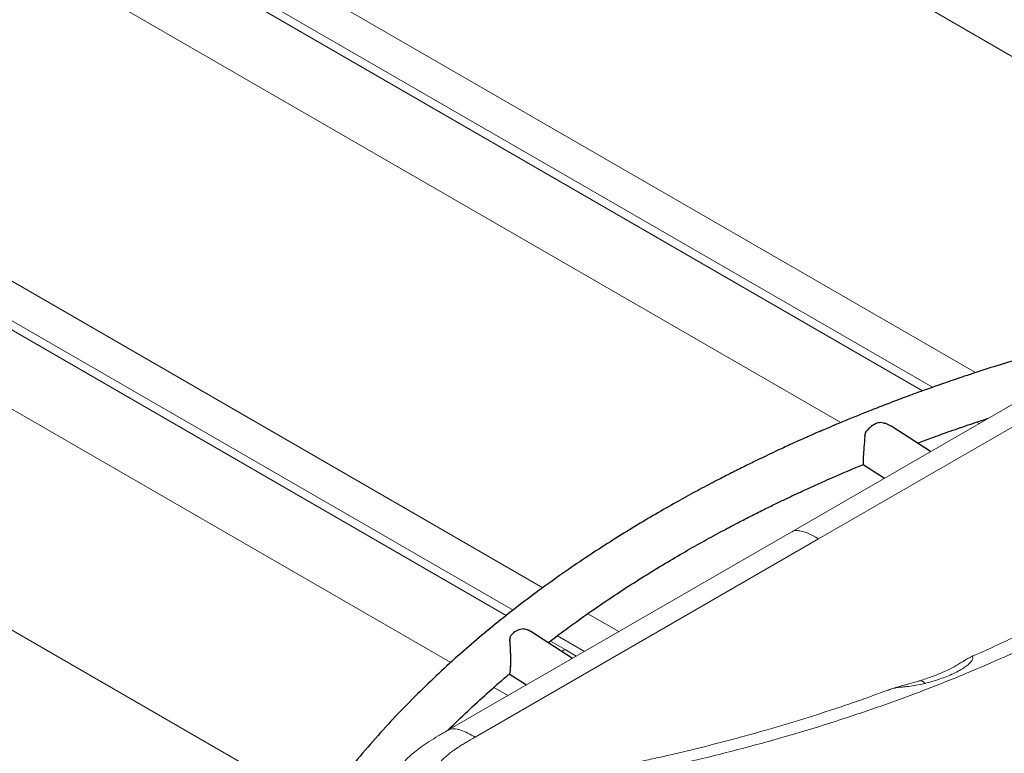
# Model space of a CAD drawing. Units: millimetres. Extents: x 0 to 420, y 0 to 297.
# Drawn here: x 346 to 366, y 213 to 227 of the extents above; entities that cross this region are included whole.
import ezdxf

# ---------------------------------------------------------------- set-up
doc = ezdxf.new("R2010")
doc.units = ezdxf.units.MM
doc.linetypes.add('SLD-Continua', pattern=[0])

msp = doc.modelspace()

# ---------------------------------------------------------------- linework, layer by layer
at = {"color": 8, "linetype": 'SLD-Continua', "lineweight": 18}
for p, q in [((318.97374, 253.29526), (372.80426, 222.21956)), ((364.96318, 220.08868), (319.26022, 246.47243)), ((318.90802, 245.89641), (364.11409, 219.79951)), ((363.91759, 219.72877), (318.70263, 245.83081)), ((317.70338, 244.84899), (362.30267, 219.10237)), ((356.41808, 215.84202), (318.00308, 238.01853)), ((355.69703, 215.29477), (317.44134, 237.37931)), ((317.65087, 237.44252), (355.83295, 215.40047)), ((316.34606, 236.45293), (354.60314, 214.36758)), ((353.18837, 210.8235), (316.4442, 232.03545)), ((365.03326, 219.08471), (364.98548, 219.11229)), ((365.18787, 219.17962), (365.19278, 219.17679)), ((357.91712, 214.97664), (357.30573, 215.32959)), ((356.85836, 214.62435), (356.56946, 214.79112)), ((356.70779, 214.89544), (357.24212, 214.58698)), ((357.07838, 214.49245), (356.85836, 214.62435)), ((355.45374, 213.87654), (355.73261, 213.71555))]:
    msp.add_line(p, q, dxfattribs=at)
at = {"color": 7, "linetype": 'SLD-Continua', "lineweight": 18}
for p, q in [((368.1011, 220.85573), (361.32246, 216.94251)), ((368.64127, 220.72121), (361.86264, 216.80799)), ((361.32246, 216.94251), (354.54383, 213.02928)), ((355.084, 212.89477), (361.86264, 216.80799))]:
    msp.add_line(p, q, dxfattribs=at)
at = {"color": 7, "linetype": 'SLD-Continua', "lineweight": 25}
for p, q in [((364.07517, 218.53161), (363.33094, 219.01008)), ((362.74637, 218.27633), (363.16582, 218.00666)), ((357.00411, 214.44958), (356.18004, 214.97938)), ((355.77036, 214.83169), (355.77029, 214.83032)), ((355.77165, 214.82957), (355.77055, 214.81354)), ((355.77055, 214.81354), (355.77058, 214.81412)), ((355.75514, 214.14297), (356.09477, 213.92462))]:
    msp.add_line(p, q, dxfattribs=at)
for centre, radius, start, end in [((363.22845, 218.60404), 0.53195, 110.026872, 138.924424), ((356.08528, 214.6468), 0.38956, 97.173419, 132.859508)]:
    msp.add_arc(centre, radius, start, end, dxfattribs=at)
at = {"color": 8, "linetype": 'SLD-Continua', "lineweight": 18}
msp.add_arc((363.86814, 213.88432), 0.12114, 36.475924, 100.860701, dxfattribs=at)
at = {"color": 7, "linetype": 'SLD-Continua', "lineweight": 25}
for centre, major_axis, ratio, start_param, end_param in [((362.79442, 218.80022), (0.72086, -0.0699), 0.51062114, 0.78218767, 1.06530832), ((362.79442, 218.80022), (0.04764, 0.52405), 0.03958401, 1.50414113, 2.36229234), ((362.79442, 218.80022), (0.04764, 0.52405), 0.03958401, 2.36229234, 3.12095149), ((355.72336, 214.71819), (0.61147, 0.03268), 0.60233081, 0.69587218, 0.79536423), ((355.72336, 214.71819), (-0.03552, 0.57634), 0.09304969, 3.8320964, 4.8738762), ((355.72336, 214.71819), (-0.03552, 0.57634), 0.09304969, 3.07343725, 3.8320964)]:
    msp.add_ellipse(centre, major_axis=major_axis, ratio=ratio, start_param=start_param, end_param=end_param, dxfattribs=at)
for points, knots in [([(367.09339, 220.7196), (366.89787, 220.66665), (366.51702, 220.5635), (365.96831, 220.40386), (365.45475, 220.2472), (364.97609, 220.094), (364.53385, 219.94627), (364.1269, 219.80488), (363.7541, 219.67067), (363.41208, 219.54348), (363.08795, 219.41932), (362.78407, 219.29957), (362.50268, 219.18565), (362.25777, 219.08413), (362.05939, 219.00021), (361.90264, 218.93285), (361.7829, 218.88079), (361.68514, 218.83787), (361.60763, 218.80357), (361.52136, 218.76517), (361.42173, 218.72045), (361.29742, 218.66405), (361.16051, 218.60124), (360.99933, 218.52631), (360.81204, 218.43785), (360.5995, 218.33564), (360.36264, 218.21939), (360.10113, 218.08811), (359.80055, 217.93339), (359.46192, 217.75389), (359.0871, 217.54837), (358.69263, 217.32409), (358.28067, 217.08069), (357.85551, 216.81905), (357.41888, 216.53862), (356.9726, 216.23889), (356.51609, 215.91748), (356.06902, 215.58666), (355.63307, 215.24765), (355.20967, 214.90178), (354.78476, 214.53622), (354.36019, 214.15042), (353.93777, 213.74391), (353.52004, 213.31606), (353.10721, 212.86708), (352.8458, 212.55651), (352.71306, 212.39883)], [0, 0, 0, 0, 0.0317412, 0.06182854, 0.09026165, 0.11704015, 0.14216373, 0.16522751, 0.18669436, 0.20656402, 0.22483626, 0.24366086, 0.26042211, 0.27511978, 0.28775363, 0.29637464, 0.30367459, 0.30965342, 0.31431106, 0.31793463, 0.32555278, 0.33272637, 0.34099832, 0.35105385, 0.36289314, 0.37625745, 0.39134277, 0.40814932, 0.42667737, 0.44988934, 0.47493943, 0.50167344, 0.53009201, 0.56019578, 0.59140302, 0.62423719, 0.65869901, 0.69478921, 0.72838942, 0.76328891, 0.79948822, 0.83698788, 0.8757884, 0.91589029, 0.95729401, 1, 1, 1, 1]), ([(363.04628, 219.10382), (363.06083, 219.10642), (363.08988, 219.11161), (363.13582, 219.10248), (363.16422, 219.09222), (363.17472, 219.08843)], [0, 0, 0, 0, 0.38731804, 0.77354445, 1, 1, 1, 1]), ([(363.81682, 218.69771), (363.90867, 218.732), (364.12292, 218.81199), (364.47293, 218.93716), (364.84531, 219.06664), (365.09613, 219.14941), (365.21102, 219.18732)], [0, 0, 0, 0, 0.20095457, 0.46869665, 0.75664723, 1, 1, 1, 1]), ([(362.7769, 218.83701), (362.78184, 218.86353), (362.78982, 218.90632), (362.81708, 218.94054), (362.82745, 218.95356)], [0, 0, 0, 0, 0.61965268, 1, 1, 1, 1]), ([(356.52584, 214.75706), (356.55572, 214.78049), (356.72944, 214.91667), (357.05427, 215.154), (357.49557, 215.46611), (357.93154, 215.75876), (358.35877, 216.03308), (358.7727, 216.28755), (359.17158, 216.52298), (359.55391, 216.7401), (359.9175, 216.93924), (360.24764, 217.11402), (360.54189, 217.26525), (360.79912, 217.39414), (361.03157, 217.50798), (361.23852, 217.60727), (361.41849, 217.69207), (361.57125, 217.76294), (361.70052, 217.82216), (361.81852, 217.87562), (361.91393, 217.9184), (361.99722, 217.95544), (362.07286, 217.98887), (362.16826, 218.03071), (362.28502, 218.08144), (362.43783, 218.14698), (362.59387, 218.21312), (362.70457, 218.25879), (362.7468, 218.27622)], [0, 0, 0, 0, 0.01719436, 0.09993995, 0.17897462, 0.25579506, 0.32874793, 0.39783148, 0.46304404, 0.52438405, 0.58185005, 0.63507104, 0.67818411, 0.71721276, 0.75215633, 0.78301423, 0.80978592, 0.83210171, 0.85047511, 0.86660026, 0.88375263, 0.89207416, 0.90280273, 0.91655331, 0.93332602, 0.95312104, 0.98211518, 1, 1, 1, 1]), ([(356.03663, 215.03331), (356.05229, 215.03226), (356.08292, 215.03019), (356.11947, 215.01266), (356.13734, 215.00409)], [0, 0, 0, 0, 0.51104691, 1, 1, 1, 1]), ([(355.7849, 214.27599), (355.78536, 214.28634), (355.78707, 214.32424), (355.78795, 214.39033), (355.78724, 214.46891), (355.78537, 214.54669), (355.78193, 214.63356), (355.77685, 214.7266), (355.77265, 214.7845), (355.77055, 214.81354)], [0, 0, 0, 0, 0.06654008, 0.24362985, 0.36053279, 0.48078336, 0.65039005, 0.82465219, 1, 1, 1, 1]), ([(355.77058, 214.81412), (355.77129, 214.83235), (355.77272, 214.86883), (355.79531, 214.90919), (355.81479, 214.92726), (355.8203, 214.93236)], [0, 0, 0, 0, 0.41756228, 0.83556143, 1, 1, 1, 1]), ([(354.55162, 213.03378), (354.55243, 213.03462), (354.6755, 213.16134), (354.93114, 213.40471), (355.31633, 213.75883), (355.59402, 214.0045), (355.74694, 214.13035), (355.76605, 214.14608)], [0, 0, 0, 0, 0.00218917, 0.33047808, 0.64844009, 0.95607112, 1, 1, 1, 1])]:
    msp.add_open_spline(points, degree=3, knots=knots, dxfattribs=at)
at = {"color": 8, "linetype": 'SLD-Continua', "lineweight": 18}
for points, knots in [([(361.86264, 216.80799), (361.82718, 216.82842), (361.75578, 216.86958), (361.64863, 216.9222), (361.54308, 216.95991), (361.44476, 216.97442), (361.36941, 216.96898), (361.3355, 216.94618), (361.32459, 216.93884)], [0, 0, 0, 0, 0.18438695, 0.3713898, 0.55836297, 0.74082021, 0.9166644, 1, 1, 1, 1]), ([(356.85836, 214.62435), (356.85134, 214.62027), (356.8303, 214.60806), (356.80937, 214.59346), (356.79543, 214.58374)], [0, 0, 0, 0, 0.33373834, 1, 1, 1, 1]), ([(363.96555, 213.95633), (364.01649, 213.96937), (364.11876, 213.99554), (364.26242, 214.04205), (364.39857, 214.09288), (364.52693, 214.1488), (364.64816, 214.2107), (364.7521, 214.27517), (364.83588, 214.34054), (364.88569, 214.39429), (364.90767, 214.43504), (364.91087, 214.46737), (364.89673, 214.48752), (364.90664, 214.49395), (364.91148, 214.49709)], [0, 0, 0, 0, 0.098788347, 0.198349412, 0.293490796, 0.388620324, 0.486747152, 0.584768926, 0.666558524, 0.750828935, 0.795740721, 0.842303501, 0.92291251, 1, 1, 1, 1]), ([(363.24243, 213.82461), (363.2712, 213.83483), (363.33108, 213.8561), (363.41997, 213.87415), (363.50962, 213.88324), (363.6225, 213.89365), (363.75419, 213.91197), (363.8751, 213.93516), (363.94498, 213.95152), (363.96555, 213.95633)], [0, 0, 0, 0, 0.12706659, 0.26443009, 0.40140266, 0.51341002, 0.71021122, 0.91468576, 1, 1, 1, 1]), ([(354.54443, 213.0283), (354.54718, 213.03032), (354.5647, 213.04317), (354.60485, 213.05406), (354.6639, 213.06), (354.72911, 213.05258), (354.82122, 213.02881), (354.94057, 212.9772), (355.0364, 212.92212), (355.084, 212.89477)], [0, 0, 0, 0, 0.02160958, 0.13778905, 0.25619063, 0.3776564, 0.50174681, 0.75251061, 1, 1, 1, 1])]:
    msp.add_open_spline(points, degree=3, knots=knots, dxfattribs=at)
at = {"color": 7, "linetype": 'SLD-Continua', "lineweight": 18}
for points, knots in [([(355.71328, 211.73845), (356.04245, 211.78755), (356.70004, 211.88564), (357.67247, 212.06021), (358.63213, 212.2545), (359.57669, 212.47009), (360.50487, 212.70607), (361.41544, 212.96237), (362.31088, 213.23968), (363.18963, 213.53776), (364.05004, 213.85647), (364.88752, 214.19426), (365.70074, 214.55022), (366.4879, 214.92415), (367.25103, 215.31434), (367.73702, 215.58869), (367.98024, 215.72599)], [0, 0, 0, 0, 0.07155376, 0.14294354, 0.21427493, 0.28557115, 0.35667989, 0.4277039, 0.49874974, 0.57051449, 0.64218619, 0.71387528, 0.78550468, 0.85694249, 0.92840466, 1, 1, 1, 1]), ([(366.70752, 215.36443), (366.63743, 215.32695), (366.40574, 215.20307), (366.00748, 215.00432), (365.52095, 214.7717), (365.15827, 214.60504), (364.95577, 214.51751), (364.91419, 214.49954)], [0, 0, 0, 0, 0.12260209, 0.40527927, 0.67548091, 0.93336159, 1, 1, 1, 1]), ([(364.91252, 214.49434), (364.89565, 214.48727), (364.849, 214.46771), (364.79275, 214.43652), (364.74221, 214.40565), (364.72277, 214.39327), (364.68726, 214.37115), (364.62722, 214.33484), (364.53608, 214.2832), (364.43352, 214.22931), (364.32468, 214.17735), (364.21545, 214.13108), (364.10298, 214.08892), (363.98068, 214.04689), (363.89292, 214.01906), (363.84709, 214.00453)], [0, 0, 0, 0, 0.0495034, 0.13691101, 0.17125384, 0.18991522, 0.20733697, 0.29963065, 0.39426493, 0.4953774, 0.60381577, 0.69960702, 0.79137198, 0.89103086, 1, 1, 1, 1]), ([(364.91148, 214.49709), (364.91163, 214.49738), (364.91206, 214.49819), (364.91377, 214.49815), (364.91487, 214.49813)], [0, 0, 0, 0, 0.3639621, 1, 1, 1, 1]), ([(363.8493, 214.00413), (363.83129, 213.99884), (363.77081, 213.98105), (363.6733, 213.95354), (363.55366, 213.92152), (363.4399, 213.88922), (363.34726, 213.8612), (363.29342, 213.84195), (363.27646, 213.83589)], [0, 0, 0, 0, 0.09723119, 0.32638818, 0.52632609, 0.72240713, 0.91253012, 1, 1, 1, 1]), ([(363.22585, 213.81902), (363.13004, 213.78372), (362.913, 213.70377), (362.5784, 213.58656), (362.22927, 213.46809), (361.88988, 213.35706), (361.55022, 213.24977), (361.20271, 213.14394), (360.76607, 213.0159), (360.2341, 212.86792), (359.59993, 212.7034), (359.06116, 212.57372), (358.62598, 212.47496), (358.30145, 212.40419), (357.97235, 212.33534), (357.64763, 212.27026), (357.31585, 212.20658), (356.99172, 212.14714), (356.68228, 212.093), (356.41574, 212.04831), (356.23325, 212.01882), (356.12197, 212.00122), (356.06866, 211.99287), (356.01917, 211.98517), (355.97092, 211.97773), (355.91376, 211.96897), (355.82978, 211.95624), (355.7071, 211.93794), (355.54139, 211.91387), (355.39585, 211.89314), (355.30538, 211.88092), (355.2835, 211.87796)], [0, 0, 0, 0, 0.03945701, 0.08937573, 0.13577544, 0.1798881, 0.22456386, 0.26993013, 0.31599655, 0.39418238, 0.47438339, 0.55665857, 0.59618461, 0.63619462, 0.67669752, 0.71729673, 0.75511081, 0.79765738, 0.8349433, 0.86694941, 0.89365317, 0.90047735, 0.90684302, 0.91274974, 0.91819715, 0.92410626, 0.93318871, 0.94820245, 0.96789097, 0.99223798, 1, 1, 1, 1]), ([(363.22616, 213.81824), (363.23032, 213.82007), (363.23573, 213.82245), (363.24118, 213.82421), (363.24243, 213.82461)], [0, 0, 0, 0, 0.76966621, 1, 1, 1, 1]), ([(354.54383, 213.02928), (354.48049, 212.99268), (354.3568, 212.9212), (354.18123, 212.81306), (354.02596, 212.7075), (353.89524, 212.60754), (353.79065, 212.51709), (353.70485, 212.43347), (353.63024, 212.3516), (353.53988, 212.23864), (353.44359, 212.08863), (353.37413, 211.93652), (353.33603, 211.82929), (353.31723, 211.76927), (353.29853, 211.70163), (353.27648, 211.60655), (353.25335, 211.47282), (353.24241, 211.36828), (353.23624, 211.30926)], [0, 0, 0, 0, 0.10012401, 0.19555173, 0.28328497, 0.36109246, 0.4265868, 0.47838209, 0.52616302, 0.57589772, 0.67315214, 0.76309394, 0.79092829, 0.81694024, 0.8418303, 0.87839296, 0.93135537, 1, 1, 1, 1]), ([(354.23012, 211.86629), (354.22864, 211.90013), (354.22573, 211.96685), (354.23389, 212.06581), (354.25289, 212.1557), (354.28251, 212.23598), (354.31978, 212.30664), (354.36799, 212.37474), (354.42652, 212.44095), (354.4963, 212.50699), (354.57728, 212.57359), (354.66793, 212.64), (354.75762, 212.69971), (354.8412, 212.75201), (354.91573, 212.7969), (354.99671, 212.84428), (355.05223, 212.87639), (355.084, 212.89477)], [0, 0, 0, 0, 0.08554421, 0.16866693, 0.25019686, 0.31415363, 0.37590841, 0.43665716, 0.49987787, 0.56359939, 0.63204182, 0.70545223, 0.77720737, 0.83175725, 0.88531156, 0.93437196, 1, 1, 1, 1])]:
    msp.add_open_spline(points, degree=3, knots=knots, dxfattribs=at)

doc.saveas('drawing.dxf')
